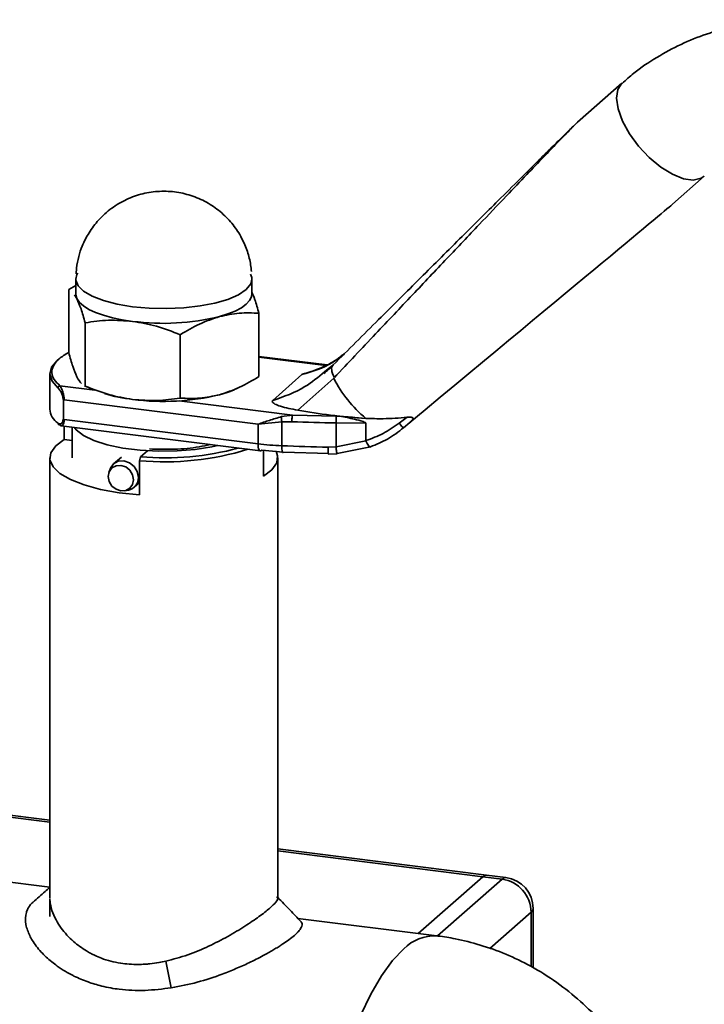
# Paper-space layout 'Blatt1' of a CAD drawing. Units: millimetres. Extents: x 0 to 4200, y 0 to 2970.
# Drawn here: x 3759 to 3825, y 1547 to 1642 of the extents above; entities that cross this region are included whole.
import ezdxf

# ---------------------------------------------------------------- set-up
doc = ezdxf.new("R2010")
doc.units = ezdxf.units.MM
doc.header["$LTSCALE"] = 10

psp = doc.layouts.new('Blatt1')

# ---------------------------------------------------------------- linework, layer by layer
at = {"color": 7, "linetype": 'Continuous', "lineweight": 35}
for p, q in [((3816.715, 1635.864), (3812.423, 1632.079)), ((3821.592, 1624.165), (3824.652, 1626.864)), ((3764.051, 1617.981), (3764.038, 1617.446)), ((3763.985, 1616.918), (3763.985, 1615.504)), ((3780.985, 1615.504), (3780.985, 1616.918)), ((3763.985, 1616.319), (3763.304, 1615.945)), ((3763.304, 1609.834), (3763.304, 1615.945)), ((3763.867, 1615.401), (3764.096, 1615.046)), ((3781.666, 1607.52), (3781.666, 1613.631)), ((3764.889, 1612.716), (3764.889, 1606.605)), ((3774.07, 1611.559), (3774.07, 1605.448)), ((3788.247, 1608.642), (3781.666, 1609.471)), ((3788.118, 1608.593), (3781.666, 1609.406)), ((3788.047, 1607.917), (3787.923, 1607.812)), ((3788.202, 1608.143), (3788, 1607.988)), ((3788.776, 1608.581), (3788.202, 1608.143)), ((3761.485, 1607.773), (3761.485, 1604.379)), ((3782.998, 1605.212), (3785.824, 1607.705)), ((3788.884, 1607.36), (3785.42, 1604.279)), ((3762.458, 1606.623), (3765.831, 1606.198)), ((3764.835, 1606.626), (3765.765, 1606.226)), ((3764.889, 1606.605), (3764.841, 1606.639)), ((3762.798, 1603.396), (3762.798, 1605.281)), ((3762.868, 1605.272), (3781.581, 1602.915)), ((3773.977, 1605.172), (3784.9, 1603.796)), ((3781.581, 1601.029), (3762.868, 1603.387)), ((3783.855, 1603.65), (3784.9, 1603.796)), ((3784.846, 1603.159), (3783.876, 1603.142)), ((3784.9, 1603.796), (3789.134, 1603.688)), ((3789.134, 1603.688), (3789.476, 1603.683)), ((3789.476, 1603.683), (3791.991, 1603.48)), ((3795.968, 1603.584), (3795.202, 1603.014)), ((3762.585, 1602.771), (3781.81, 1600.349)), ((3762.87, 1601.454), (3762.87, 1602.735)), ((3763.636, 1602.638), (3763.636, 1599.672)), ((3781.581, 1602.915), (3783.876, 1603.142)), ((3781.581, 1602.915), (3781.581, 1601.029)), ((3783.876, 1603.142), (3783.876, 1600.84)), ((3789.113, 1600.72), (3789.113, 1603.05)), ((3789.113, 1603.05), (3791.991, 1603.008)), ((3791.991, 1601.332), (3791.991, 1603.008)), ((3795.638, 1602.575), (3796.231, 1603.073)), ((3763.636, 1601.357), (3762.87, 1601.454)), ((3791.997, 1601.303), (3789.113, 1600.72)), ((3770.241, 1599.768), (3770.904, 1600.353)), ((3781.935, 1600.398), (3784, 1600.228)), ((3782.099, 1597.891), (3782.099, 1600.385)), ((3789.113, 1600.72), (3788.349, 1600.705)), ((3792.439, 1600.734), (3789.23, 1600.104)), ((3761.485, 1599.672), (3761.485, 1557.142)), ((3768.387, 1599.748), (3767.639, 1599.088)), ((3770.133, 1599.39), (3770.241, 1599.768)), ((3770.133, 1599.39), (3770.133, 1596.09)), ((3783.485, 1557.142), (3783.485, 1599.672)), ((3784, 1600.228), (3788.404, 1600.095)), ((3788.385, 1600.045), (3788.404, 1600.095)), ((3788.385, 1600.04), (3789.211, 1600.056)), ((3789.23, 1600.104), (3789.211, 1600.063)), ((3767.298, 1598.574), (3767.186, 1598.246)), ((3768.731, 1596.495), (3769.071, 1596.565)), ((3769.623, 1596.838), (3770.133, 1597.288)), ((3761.485, 1564.485), (3645.813, 1579.058)), ((3761.485, 1564.68), (3646.031, 1579.226)), ((3803.642, 1559.369), (3783.485, 1561.908)), ((3803.267, 1559.221), (3783.485, 1561.713)), ((3761.485, 1558.217), (3752.503, 1559.349)), ((3803.267, 1559.221), (3797.049, 1553.737)), ((3798.918, 1553.499), (3805.138, 1558.985)), ((3805.138, 1558.985), (3803.267, 1559.221)), ((3805.513, 1559.133), (3803.642, 1559.369)), ((3761.485, 1557.083), (3761.485, 1555.363)), ((3807.944, 1555.803), (3803.958, 1552.287)), ((3807.944, 1550.55), (3807.944, 1555.803)), ((3808.138, 1550.429), (3808.138, 1556.157)), ((3798.841, 1553.511), (3785.431, 1555.201)), ((3772.678, 1551.066), (3773.203, 1548.488))]:
    psp.add_line(p, q, dxfattribs=at)
at = {"color": 7, "linetype": 'Continuous', "lineweight": 35, "flags": 128}
for points in [[(3816.715, 1635.864), (3816.312, 1635.258), (3816.184, 1634.406), (3816.338, 1633.364), (3816.766, 1632.196), (3817.44, 1630.976), (3818.317, 1629.78), (3819.343, 1628.683), (3820.454, 1627.756), (3821.579, 1627.054), (3822.647, 1626.624), (3823.593, 1626.492), (3824.355, 1626.665), (3824.655, 1626.867)], [(3764.175, 1617.514), (3764.1, 1617.383), (3763.985, 1616.919)], [(3763.985, 1616.919), (3763.989, 1616.829), (3764.204, 1616.278), (3764.737, 1615.752), (3765.568, 1615.271), (3766.665, 1614.853), (3767.986, 1614.514), (3769.479, 1614.268)], [(3780.436, 1615.916), (3780.887, 1616.489), (3780.985, 1616.917)], [(3780.985, 1616.917), (3780.971, 1617.081), (3780.861, 1617.398)], [(3769.479, 1614.268), (3771.088, 1614.123), (3772.751, 1614.086), (3774.403, 1614.158), (3775.982, 1614.336), (3777.426, 1614.613), (3778.68, 1614.978), (3779.697, 1615.418), (3780.436, 1615.916)], [(3763.985, 1615.504), (3763.989, 1615.415), (3764.096, 1615.046)], [(3764.096, 1615.046), (3764.347, 1614.685), (3764.737, 1614.338), (3765.26, 1614.011), (3765.906, 1613.709), (3766.665, 1613.439), (3767.524, 1613.203), (3768.467, 1613.007), (3769.479, 1612.853)], [(3777.868, 1613.311), (3778.68, 1613.564), (3779.387, 1613.85), (3779.975, 1614.165), (3780.436, 1614.502), (3780.76, 1614.857), (3780.942, 1615.222), (3780.985, 1615.504)], [(3762.329, 1609.182), (3762.195, 1609.069), (3761.654, 1608.414), (3761.485, 1607.737), (3761.694, 1607.061), (3762.273, 1606.41)], [(3777.685, 1600.868), (3777.115, 1600.741), (3775.502, 1600.482), (3773.766, 1600.336), (3771.977, 1600.31), (3770.21, 1600.405), (3768.535, 1600.616), (3767.022, 1600.935), (3765.732, 1601.349), (3764.719, 1601.841), (3764.024, 1602.391), (3763.849, 1602.612)], [(3770.133, 1596.09), (3768.184, 1596.297), (3766.383, 1596.621), (3764.794, 1597.051), (3763.47, 1597.571), (3762.459, 1598.164), (3761.794, 1598.809), (3761.499, 1599.484), (3761.584, 1600.165), (3762.047, 1600.829), (3762.87, 1601.454)], [(3781.81, 1600.349), (3781.8, 1600.351), (3781.738, 1600.384), (3781.685, 1600.454), (3781.641, 1600.558), (3781.608, 1600.692), (3781.588, 1600.851), (3781.581, 1601.029)], [(3781.935, 1600.398), (3781.866, 1600.355), (3781.81, 1600.349)], [(3783.321, 1600.303), (3783.47, 1599.861), (3783.385, 1599.18), (3782.922, 1598.515), (3782.099, 1597.891)], [(3783.876, 1600.84), (3783.878, 1600.662), (3783.885, 1600.504), (3783.897, 1600.372), (3783.912, 1600.27), (3783.931, 1600.203), (3783.952, 1600.173), (3783.976, 1600.181), (3784, 1600.228)], [(3767.298, 1598.574), (3767.335, 1598.668), (3767.639, 1599.088), (3768.094, 1599.337), (3768.631, 1599.377), (3769.168, 1599.202), (3769.623, 1598.838), (3769.927, 1598.341), (3770.034, 1597.786)], [(3767.125, 1597.868), (3767.218, 1598.328), (3767.483, 1598.694), (3767.88, 1598.912), (3768.348, 1598.946), (3768.816, 1598.794), (3769.213, 1598.476), (3769.478, 1598.043), (3769.571, 1597.559), (3769.478, 1597.099), (3769.213, 1596.733), (3768.816, 1596.516), (3768.348, 1596.481), (3767.88, 1596.633), (3767.483, 1596.951), (3767.218, 1597.384), (3767.125, 1597.868)], [(3803.267, 1559.221), (3803.474, 1559.349), (3803.642, 1559.369)], [(3803.267, 1559.221), (3803.474, 1559.349), (3803.642, 1559.369)], [(3805.138, 1558.985), (3805.345, 1559.113), (3805.513, 1559.133)], [(3807.944, 1555.803), (3808.097, 1555.992), (3808.138, 1556.157)], [(3791.464, 1545.804), (3792.456, 1547.871), (3793.496, 1549.651), (3794.567, 1551.119), (3795.653, 1552.253)]]:
    psp.add_lwpolyline(points, dxfattribs=at)
at = {"color": 7, "linetype": 'Continuous', "lineweight": 35}
for centre, radius, start, end in [((3772.448, 1635.55), 22.89, 262.5487, 283.69684), ((3799.651, 1612.798), 12.062, 206.7967, 230.57858), ((3771.421, 1621.733), 16.536, 253.57333, 263.25725), ((3772.448, 1628.008), 22.89, 262.5487, 283.69684), ((3763.195, 1604.458), 1.712, 182.6624, 237.41806), ((3791.885, 1795.671), 192.641, 267.90598, 269.17549), ((3796.346, 1603.124), 7.234, 175.532, 180.58922), ((3772.564, 1626.436), 27.155, 264.86431, 287.23255), ((3772.552, 1627.004), 27.334, 265.14884, 285.12504), ((3785, 1628.43), 27.613, 262.88902, 267.66766), ((3791.869, 1792.735), 192.062, 267.61477, 268.94979), ((3768.824, 1597.75), 1.211, 281.76447, 1.72244), ((3804.669, 1555.742), 3.276, 1.05871, 81.76054), ((3805.138, 1556.157), 3, 360, 82.81924), ((3798.628, 1549.384), 4.132, 87.05124, 136.04219)]:
    psp.add_arc(centre, radius, start, end, dxfattribs=at)
psp.add_ellipse((3669.563, 1498.088), major_axis=(152.044, 126.091), ratio=0.000435, start_param=5.696716, end_param=6.268872, dxfattribs=at)
for points, knots in [([(3836.646, 1641.722), (3836.161, 1641.787), (3834.81, 1641.969), (3832.579, 1641.995), (3829.972, 1641.813), (3827.386, 1641.357), (3824.849, 1640.635), (3822.387, 1639.643), (3820.04, 1638.369), (3818.138, 1637.099), (3817.106, 1636.166), (3816.74, 1635.835)], [0, 0, 0, 0, 0.066845, 0.186217, 0.306965, 0.428983, 0.552234, 0.676744, 0.802599, 0.929941, 1, 1, 1, 1]), ([(3812.373, 1632.028), (3812.373, 1632.029), (3812.373, 1632.031), (3812.354, 1632.015), (3812.32, 1631.984), (3812.249, 1631.917), (3812.035, 1631.712), (3811.61, 1631.296), (3810.945, 1630.643), (3809.941, 1629.652), (3808.564, 1628.287), (3806.772, 1626.509), (3804.304, 1624.056), (3801.093, 1620.86), (3797.249, 1617.032), (3793.099, 1612.894), (3790.299, 1610.101), (3788.839, 1608.644)], [0, 0, 0, 0, 0.002189, 0.004187, 0.00618, 0.008363, 0.013833, 0.030975, 0.057106, 0.092672, 0.152272, 0.226829, 0.316413, 0.463793, 0.63596, 0.810135, 1, 1, 1, 1]), ([(3812.423, 1632.079), (3812.395, 1632.054), (3812.336, 1632), (3812.123, 1631.791), (3811.74, 1631.405), (3811.155, 1630.806), (3810.271, 1629.893), (3809.039, 1628.612), (3807.411, 1626.909), (3805.333, 1624.729), (3802.766, 1622.03), (3799.741, 1618.84), (3796.41, 1615.323), (3792.781, 1611.487), (3790.279, 1608.836), (3788.953, 1607.432)], [0, 0, 0, 0, 0.005302, 0.011319, 0.027239, 0.049835, 0.079767, 0.132376, 0.199522, 0.281349, 0.393299, 0.525989, 0.670339, 0.825407, 1, 1, 1, 1]), ([(3780.947, 1617.666), (3780.925, 1617.884), (3780.857, 1618.534), (3780.575, 1619.633), (3780.02, 1620.944), (3779.192, 1622.216), (3778.105, 1623.362), (3776.796, 1624.303), (3775.318, 1624.987), (3773.726, 1625.38), (3772.08, 1625.462), (3770.441, 1625.224), (3768.868, 1624.671), (3767.417, 1623.812), (3766.193, 1622.71), (3765.246, 1621.458), (3764.635, 1620.253), (3764.236, 1619.094), (3764.115, 1618.364), (3764.051, 1617.981)], [0, 0, 0, 0, 0.026417, 0.078899, 0.136132, 0.197566, 0.261091, 0.325706, 0.390926, 0.456528, 0.522422, 0.588606, 0.655167, 0.722351, 0.79082, 0.852653, 0.910768, 0.953199, 1, 1, 1, 1]), ([(3781.666, 1613.631), (3781.537, 1614.098), (3781.314, 1614.908), (3781.083, 1615.45), (3780.985, 1615.68)], [0, 0, 0, 0, 0.575631, 1, 1, 1, 1]), ([(3764.096, 1615.046), (3764.229, 1614.74), (3764.498, 1614.12), (3764.757, 1613.187), (3764.889, 1612.716)], [0, 0, 0, 0, 0.494511, 1, 1, 1, 1]), ([(3777.868, 1613.311), (3778.504, 1613.449), (3779.791, 1613.727), (3781.036, 1613.663), (3781.666, 1613.631)], [0, 0, 0, 0, 0.494511, 1, 1, 1, 1]), ([(3764.889, 1612.716), (3765.634, 1612.822), (3767.139, 1613.036), (3768.695, 1612.915), (3769.479, 1612.853)], [0, 0, 0, 0, 0.495458, 1, 1, 1, 1]), ([(3769.479, 1612.853), (3770.249, 1612.72), (3771.804, 1612.452), (3773.309, 1611.859), (3774.07, 1611.559)], [0, 0, 0, 0, 0.494511, 1, 1, 1, 1]), ([(3774.07, 1611.559), (3774.687, 1611.928), (3775.932, 1612.671), (3777.218, 1613.096), (3777.868, 1613.311)], [0, 0, 0, 0, 0.495458, 1, 1, 1, 1]), ([(3763.304, 1609.857), (3762.97, 1609.653), (3762.302, 1609.244), (3761.775, 1608.568), (3761.627, 1607.887), (3761.837, 1607.228), (3762.255, 1606.821), (3762.458, 1606.623)], [0, 0, 0, 0, 0.206453, 0.4138, 0.61733, 0.813631, 1, 1, 1, 1]), ([(3764.096, 1607.504), (3763.962, 1607.814), (3763.693, 1608.434), (3763.434, 1609.367), (3763.304, 1609.834)], [0, 0, 0, 0, 0.499617, 1, 1, 1, 1]), ([(3785.824, 1607.705), (3786.854, 1608.017), (3788.357, 1608.473), (3789.526, 1609.434), (3789.895, 1609.737)], [0, 0, 0, 0, 0.684749, 1, 1, 1, 1]), ([(3789.942, 1609.705), (3789.434, 1609.342), (3788.253, 1608.499), (3786.83, 1608.052), (3786.019, 1607.797)], [0, 0, 0, 0, 0.430432, 1, 1, 1, 1]), ([(3788, 1607.988), (3787.392, 1607.473), (3785.921, 1606.227), (3784.079, 1605.587), (3782.998, 1605.212)], [0, 0, 0, 0, 0.413293, 1, 1, 1, 1]), ([(3788.695, 1608.484), (3788.57, 1608.37), (3788.36, 1608.178), (3788.137, 1607.993), (3788.047, 1607.917)], [0, 0, 0, 0, 0.594151, 1, 1, 1, 1]), ([(3764.554, 1606.839), (3764.536, 1606.851), (3764.387, 1606.948), (3764.232, 1607.243), (3764.096, 1607.504)], [0, 0, 0, 0, 0.118911, 1, 1, 1, 1]), ([(3781.666, 1607.52), (3781.043, 1607.149), (3779.798, 1606.406), (3778.512, 1605.981), (3777.868, 1605.769)], [0, 0, 0, 0, 0.499749, 1, 1, 1, 1]), ([(3785.824, 1607.705), (3785.867, 1607.733), (3785.953, 1607.791), (3786.114, 1607.827), (3786.196, 1607.845)], [0, 0, 0, 0, 0.4878, 1, 1, 1, 1]), ([(3762.273, 1606.41), (3762.322, 1606.361), (3762.42, 1606.265), (3762.573, 1606.017), (3762.689, 1605.745), (3762.752, 1605.491), (3762.759, 1605.365), (3762.762, 1605.304)], [0, 0, 0, 0, 0.249158, 0.498991, 0.748676, 0.878659, 1, 1, 1, 1]), ([(3762.458, 1606.623), (3762.499, 1606.566), (3762.579, 1606.45), (3762.69, 1606.191), (3762.769, 1605.944), (3762.822, 1605.729), (3762.86, 1605.5), (3762.865, 1605.347), (3762.868, 1605.272)], [0, 0, 0, 0, 0.241366, 0.48507, 0.619325, 0.736591, 0.872769, 1, 1, 1, 1]), ([(3769.479, 1605.311), (3768.71, 1605.444), (3767.155, 1605.713), (3765.65, 1606.306), (3764.889, 1606.605)], [0, 0, 0, 0, 0.494511, 1, 1, 1, 1]), ([(3779.487, 1606.373), (3779.447, 1606.348), (3779.07, 1606.107), (3778.435, 1605.928), (3777.868, 1605.769)], [0, 0, 0, 0, 0.106086, 1, 1, 1, 1]), ([(3774.07, 1605.448), (3773.324, 1605.342), (3771.82, 1605.128), (3770.264, 1605.25), (3769.479, 1605.311)], [0, 0, 0, 0, 0.4954581, 1, 1, 1, 1]), ([(3777.868, 1605.769), (3777.231, 1605.631), (3775.944, 1605.353), (3774.699, 1605.416), (3774.07, 1605.448)], [0, 0, 0, 0, 0.494511, 1, 1, 1, 1]), ([(3785.42, 1604.279), (3784.831, 1604.388), (3783.988, 1604.545), (3783.254, 1604.828), (3783.004, 1604.993), (3782.924, 1605.113), (3782.975, 1605.181), (3782.998, 1605.212)], [0, 0, 0, 0, 0.508865, 0.727237, 0.840932, 0.928046, 1, 1, 1, 1]), ([(3785.42, 1604.279), (3786.461, 1604.104), (3788.558, 1603.752), (3790.842, 1603.571), (3791.991, 1603.48)], [0, 0, 0, 0, 0.4966635, 1, 1, 1, 1]), ([(3762.273, 1603.016), (3762.322, 1602.984), (3762.42, 1602.922), (3762.574, 1602.952), (3762.689, 1603.07), (3762.752, 1603.243), (3762.759, 1603.361), (3762.762, 1603.418)], [0, 0, 0, 0, 0.250394, 0.499765, 0.74945, 0.878999, 1, 1, 1, 1]), ([(3762.868, 1603.387), (3762.865, 1603.32), (3762.86, 1603.182), (3762.825, 1603.022), (3762.775, 1602.899), (3762.696, 1602.787), (3762.629, 1602.777), (3762.585, 1602.771)], [0, 0, 0, 0, 0.161922, 0.334258, 0.49032, 0.668556, 1, 1, 1, 1]), ([(3781.581, 1602.915), (3781.939, 1603.042), (3782.658, 1603.299), (3783.455, 1603.533), (3783.855, 1603.65)], [0, 0, 0, 0, 0.497165, 1, 1, 1, 1]), ([(3791.991, 1603.008), (3791.99, 1603.014), (3791.989, 1603.027), (3791.969, 1603.052), (3791.888, 1603.11), (3791.522, 1603.244), (3790.695, 1603.47), (3789.946, 1603.601), (3789.476, 1603.683)], [0, 0, 0, 0, 0.00658, 0.014896, 0.0355, 0.118314, 0.446848, 1, 1, 1, 1]), ([(3791.991, 1603.48), (3792.553, 1603.463), (3793.892, 1603.423), (3795.206, 1603.524), (3795.968, 1603.584)], [0, 0, 0, 0, 0.419686, 1, 1, 1, 1]), ([(3795.968, 1603.584), (3796.072, 1603.592), (3796.237, 1603.605), (3796.418, 1603.586), (3796.512, 1603.552), (3796.555, 1603.503), (3796.557, 1603.436), (3796.501, 1603.327), (3796.381, 1603.201), (3796.275, 1603.11), (3796.231, 1603.073)], [0, 0, 0, 0, 0.219757, 0.344953, 0.438193, 0.512507, 0.586889, 0.68832, 0.871149, 1, 1, 1, 1]), ([(3762.585, 1602.771), (3762.585, 1602.771), (3762.542, 1602.754), (3762.5, 1602.803), (3762.458, 1602.852)], [0, 0, 0, 0, 0.0002796, 1, 1, 1, 1]), ([(3795.202, 1603.014), (3794.697, 1602.664), (3793.686, 1601.964), (3792.557, 1601.543), (3791.991, 1601.332)], [0, 0, 0, 0, 0.49956, 1, 1, 1, 1]), ([(3795.638, 1602.575), (3795.129, 1602.182), (3794.134, 1601.415), (3792.995, 1600.957), (3792.439, 1600.734)], [0, 0, 0, 0, 0.512025, 1, 1, 1, 1]), ([(3791.991, 1601.332), (3791.992, 1601.324), (3791.993, 1601.314), (3791.997, 1601.304), (3791.997, 1601.303)], [0, 0, 0, 0, 0.840972, 1, 1, 1, 1]), ([(3791.997, 1601.303), (3792.034, 1601.22), (3792.114, 1601.042), (3792.242, 1600.825), (3792.341, 1600.718), (3792.407, 1600.696), (3792.428, 1600.721), (3792.439, 1600.734)], [0, 0, 0, 0, 0.2023685, 0.4362263, 0.7014774, 0.8467626, 1, 1, 1, 1]), ([(3771.102, 1600.527), (3771.898, 1600.507), (3773.526, 1600.465), (3775.586, 1600.638), (3776.61, 1600.88), (3776.952, 1600.961)], [0, 0, 0, 0, 0.389095, 0.795844, 1, 1, 1, 1]), ([(3788.349, 1600.705), (3788.35, 1600.586), (3788.351, 1600.348), (3788.364, 1600.124), (3788.376, 1600.021), (3788.384, 1600.043), (3788.385, 1600.045)], [0, 0, 0, 0, 0.324142, 0.648284, 0.972427, 1, 1, 1, 1]), ([(3789.211, 1600.063), (3789.21, 1600.061), (3789.201, 1600.042), (3789.178, 1600.144), (3789.144, 1600.37), (3789.123, 1600.603), (3789.113, 1600.72)], [0, 0, 0, 0, 0.038589, 0.359059, 0.67953, 1, 1, 1, 1]), ([(3761.485, 1558.198), (3761.33, 1558.061), (3760.785, 1557.58), (3760.246, 1557.105), (3759.86, 1556.766)], [0, 0, 0, 0, 0.284595, 1, 1, 1, 1]), ([(3773.203, 1548.488), (3772.358, 1548.383), (3770.658, 1548.171), (3768.71, 1548.267), (3767.338, 1548.473), (3766.548, 1548.641), (3765.814, 1548.841), (3765.139, 1549.063), (3764.47, 1549.323), (3763.998, 1549.54), (3763.496, 1549.791), (3762.934, 1550.099), (3762.252, 1550.546), (3761.641, 1551.012), (3761.124, 1551.463), (3760.619, 1551.974), (3760.164, 1552.519), (3759.8, 1553.054), (3759.521, 1553.563), (3759.31, 1554.066), (3759.098, 1554.842), (3759.116, 1555.549), (3759.346, 1556.131), (3759.553, 1556.45), (3759.729, 1556.661), (3759.851, 1556.755), (3759.863, 1556.764)], [0, 0, 0, 0, 0.099483, 0.200016, 0.233675, 0.271853, 0.302198, 0.331849, 0.365178, 0.39847, 0.403164, 0.443295, 0.489227, 0.522912, 0.560358, 0.597788, 0.641404, 0.68359, 0.717109, 0.754961, 0.797154, 0.896301, 0.929522, 0.962959, 0.996303, 1, 1, 1, 1]), ([(3761.486, 1557.049), (3761.488, 1557.008), (3761.495, 1556.847), (3761.541, 1556.486), (3761.698, 1555.863), (3762.036, 1555.086), (3762.683, 1554.06), (3763.637, 1553.013), (3764.687, 1552.236), (3765.419, 1551.82), (3765.893, 1551.583), (3766.816, 1551.193), (3767.924, 1550.901), (3769.153, 1550.761), (3769.935, 1550.738), (3770.61, 1550.763), (3771.266, 1550.82), (3771.944, 1550.914), (3772.455, 1551.02), (3772.678, 1551.066)], [0, 0, 0, 0, 0.013516, 0.052501, 0.113913, 0.202689, 0.280224, 0.414749, 0.522081, 0.551898, 0.583845, 0.626425, 0.745836, 0.794334, 0.847824, 0.883183, 0.911474, 0.961266, 1, 1, 1, 1]), ([(3772.678, 1551.066), (3773.39, 1551.254), (3774.817, 1551.63), (3776.833, 1552.489), (3778.696, 1553.448), (3780.35, 1554.448), (3781.73, 1555.385), (3782.768, 1556.198), (3783.364, 1556.799), (3783.564, 1557.146), (3783.42, 1557.235), (3783.376, 1557.262)], [0, 0, 0, 0, 0.118288, 0.237007, 0.355801, 0.474328, 0.592732, 0.711622, 0.830322, 0.948549, 1, 1, 1, 1]), ([(3785.724, 1554.897), (3785.375, 1555.259), (3784.627, 1556.032), (3783.882, 1556.808), (3783.485, 1557.222)], [0, 0, 0, 0, 0.466853, 1, 1, 1, 1]), ([(3785.718, 1554.903), (3785.743, 1554.873), (3785.877, 1554.716), (3785.847, 1554.412), (3785.586, 1554.053), (3785.422, 1553.876), (3785.303, 1553.754), (3785.045, 1553.515), (3784.598, 1553.157), (3784.077, 1552.792), (3783.613, 1552.49), (3783.218, 1552.246), (3782.797, 1551.997), (3782.49, 1551.823), (3782.248, 1551.689), (3781.729, 1551.408), (3780.796, 1550.936), (3779.459, 1550.335), (3777.813, 1549.68), (3775.728, 1548.983), (3774.045, 1548.653), (3773.203, 1548.488)], [0, 0, 0, 0, 0.028741, 0.15021, 0.217695, 0.226407, 0.239727, 0.27811, 0.338326, 0.392775, 0.423214, 0.453638, 0.484047, 0.514447, 0.516592, 0.532339, 0.616587, 0.686663, 0.757404, 0.878713, 1, 1, 1, 1]), ([(3815.302, 1544.409), (3815.116, 1544.651), (3814.341, 1545.656), (3812.716, 1547.217), (3810.44, 1549.061), (3808.012, 1550.575), (3805.523, 1551.773), (3803.079, 1552.655), (3800.881, 1553.186), (3799.478, 1553.449), (3798.879, 1553.503), (3798.835, 1553.507)], [0, 0, 0, 0, 0.0474938, 0.1974854, 0.348937, 0.502991, 0.6414816, 0.7782229, 0.9065068, 0.993027, 1, 1, 1, 1])]:
    psp.add_open_spline(points, degree=3, knots=knots, dxfattribs=at)
for points in [[(3788.839, 1608.644), (3788.79, 1608.584), (3788.693, 1608.464), (3788.677, 1608.174), (3788.753, 1607.826), (3788.887, 1607.564), (3788.953, 1607.432)], [(3762.273, 1606.41), (3762.276, 1606.435), (3762.281, 1606.485), (3762.324, 1606.553), (3762.385, 1606.605), (3762.434, 1606.617), (3762.458, 1606.623)], [(3783.855, 1603.65), (3783.853, 1603.614), (3783.849, 1603.543), (3783.852, 1603.412), (3783.86, 1603.274), (3783.871, 1603.186), (3783.876, 1603.142)], [(3784.9, 1603.796), (3784.893, 1603.767), (3784.879, 1603.709), (3784.861, 1603.546), (3784.848, 1603.351), (3784.847, 1603.223), (3784.846, 1603.159)], [(3762.458, 1602.852), (3762.434, 1602.852), (3762.385, 1602.851), (3762.324, 1602.886), (3762.281, 1602.943), (3762.276, 1602.991), (3762.273, 1603.016)], [(3795.638, 1602.575), (3795.629, 1602.577), (3795.611, 1602.581), (3795.515, 1602.672), (3795.378, 1602.816), (3795.261, 1602.948), (3795.202, 1603.014)]]:
    psp.add_open_spline(points, degree=3, dxfattribs=at)

doc.saveas('drawing.dxf')
